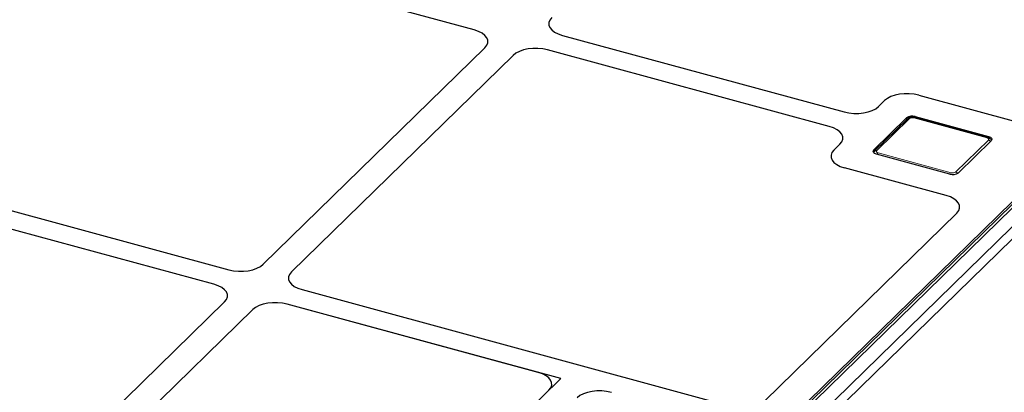
# Model space of a CAD drawing. Units: millimetres. Extents: x 0 to 420, y 0 to 297.
# Drawn here: x 137 to 153, y 55 to 61 of the extents above; entities that cross this region are included whole.
import ezdxf

# ---------------------------------------------------------------- set-up
doc = ezdxf.new("R2010")
doc.units = ezdxf.units.MM

msp = doc.modelspace()

# ---------------------------------------------------------------- linework, layer by layer
at = {"color": 7, "linetype": 'Continuous', "lineweight": 25}
for p, q in [((157.79404, 62.98022), (132.26104, 38.05923)), ((157.43523, 62.67341), (132.6034, 38.43678)), ((144.31455, 60.79212), (137.72467, 62.58311)), ((145.69667, 60.70766), (150.11452, 59.50698)), ((141.00402, 57.12011), (144.48141, 60.51415)), ((144.92362, 60.39397), (141.44623, 56.99992)), ((149.88117, 59.27923), (145.46333, 60.47991)), ((151.28778, 59.77046), (152.87934, 59.33791)), ((150.65422, 59.59292), (150.74807, 59.68453)), ((150.58088, 58.91436), (151.09424, 59.41542)), ((151.10354, 59.39633), (150.59017, 58.89527)), ((152.36887, 59.10708), (151.21913, 59.41955)), ((151.22935, 59.43694), (152.37909, 59.12446)), ((149.95418, 58.90966), (150.04803, 59.00126)), ((152.42087, 59.05487), (151.9075, 58.55381)), ((150.59017, 58.89527), (150.57558, 58.87368)), ((151.77239, 58.5323), (150.62265, 58.84477)), ((133.87443, 58.82516), (140.46432, 57.03417)), ((140.23097, 56.80641), (133.64108, 58.5974)), ((151.7126, 58.19914), (150.12104, 58.63169)), ((148.86928, 54.98144), (151.88167, 57.92163)), ((141.61309, 56.72196), (148.32906, 54.8967)), ((136.92044, 53.1344), (140.39783, 56.52845)), ((140.84004, 56.40826), (137.36264, 53.01422)), ((145.66975, 55.32827), (141.37974, 56.4942)), ((145.31637, 55.42431), (141.37974, 56.4942)), ((145.66975, 55.32827), (141.81951, 51.57032)), ((142.00584, 51.7523), (145.48323, 55.14634))]:
    msp.add_line(p, q, dxfattribs=at)
at = {"color": 8, "linetype": 'Continuous', "lineweight": 18}
for p, q in [((157.86389, 62.99437), (132.33089, 38.07338)), ((132.56807, 38.00892), (158.10107, 62.92991)), ((158.18939, 62.82468), (132.65639, 37.90369)), ((151.13846, 59.4034), (150.6251, 58.90234)), ((151.09424, 59.38725), (151.09424, 59.41542)), ((152.35576, 59.10168), (151.20602, 59.41416)), ((151.22935, 59.43694), (151.22935, 59.41677)), ((151.86328, 58.56583), (152.37665, 59.06689)), ((152.37909, 59.10274), (152.37909, 59.12446)), ((150.58088, 58.91436), (150.58088, 58.88151)), ((150.64598, 58.86755), (151.79573, 58.55507))]:
    msp.add_line(p, q, dxfattribs=at)
at = {"color": 8, "linetype": 'Continuous', "lineweight": 18, "flags": 128}
for points in [[(152.37665, 59.06689), (152.38035, 59.07157), (152.38221, 59.07652), (152.38216, 59.08157), (152.38019, 59.08652), (152.3764, 59.09117), (152.37091, 59.09535), (152.36394, 59.0989), (152.35576, 59.10168)], [(150.6251, 58.90234), (150.62139, 58.89767), (150.61953, 58.89271), (150.61958, 58.88766), (150.62155, 58.88272), (150.62535, 58.87806), (150.63084, 58.87388), (150.6378, 58.87033), (150.64598, 58.86755)]]:
    msp.add_lwpolyline(points, dxfattribs=at)
at = {"color": 7, "linetype": 'Continuous', "lineweight": 25, "flags": 128}
for points in [[(152.37909, 59.12446), (152.39545, 59.1189), (152.40939, 59.11179), (152.42037, 59.10343), (152.42796, 59.09412), (152.43189, 59.08423), (152.43199, 59.07413), (152.42827, 59.06422), (152.42087, 59.05487)], [(150.62265, 58.84477), (150.60629, 58.85034), (150.59235, 58.85744), (150.58138, 58.8658), (150.57378, 58.87511), (150.56985, 58.885), (150.56975, 58.8951), (150.57347, 58.90501), (150.58088, 58.91436)]]:
    msp.add_lwpolyline(points, dxfattribs=at)
at = {"color": 7, "linetype": 'Continuous', "lineweight": 25}
for centre, start, end in [((151.18351, 59.2898), 72.696035, 125.398915), ((151.81823, 58.67944), 252.696035, 305.398915)]:
    msp.add_arc(centre, 0.15411, start, end, dxfattribs=at)
at = {"color": 8, "linetype": 'Continuous', "lineweight": 18}
for centre, radius, start, end in [((151.12705, 59.37002), 0.03528, 71.12277, 131.787252), ((151.1831, 59.34059), 0.07706, 72.696035, 125.398915), ((151.21695, 59.40621), 0.01352, 80.73183, 143.967528), ((152.36669, 59.09373), 0.01352, 80.711149, 143.970586), ((152.35914, 59.00708), 0.06232, 36.082223, 73.686013), ((150.61368, 58.86897), 0.03527, 71.119664, 131.850639), ((150.70114, 58.81708), 0.07476, 137.545483, 160.089433), ((151.85075, 58.50471), 0.07459, 137.532808, 159.945106), ((151.81865, 58.62864), 0.07706, 252.696035, 305.398915), ((151.84583, 58.50615), 0.06218, 37.845581, 73.703358)]:
    msp.add_arc(centre, radius, start, end, dxfattribs=at)
at = {"color": 7, "linetype": 'Continuous', "lineweight": 25}
for centre, major_axis, ratio, start_param, end_param in [((145.88458, 60.88985), (0.401, 0.00043), 0.51387378, 2.65608481, 4.22414208), ((145.88458, 60.88985), (0.401, 0.00043), 0.51387378, 2.65608481, 4.22414208), ((144.12665, 60.60993), (0.401, 0.00043), 0.51387378, 5.79767746, 7.36573473), ((144.12665, 60.60993), (0.401, 0.00043), 0.51387378, 5.79767746, 7.36573473), ((145.27736, 60.29719), (0.4001, -0.00044), 0.51620289, 1.08795065, 2.65600792), ((145.27736, 60.29719), (0.4001, -0.00044), 0.51620289, 1.08795065, 2.65600792), ((151.10182, 59.58775), (0.4001, -0.00044), 0.51620289, 1.08795065, 2.65600792), ((151.10182, 59.58775), (0.4001, -0.00044), 0.51620289, 1.08795065, 2.65600792), ((150.30048, 59.6897), (0.4001, -0.00044), 0.51620289, 4.2295433, 5.79760057), ((150.30048, 59.6897), (0.4001, -0.00044), 0.51620289, 4.2295433, 5.79760057), ((149.69327, 59.09704), (0.401, 0.00043), 0.51387378, 5.79767746, 7.36573473), ((149.69327, 59.09704), (0.401, 0.00043), 0.51387378, 5.79767746, 7.36573473), ((150.30895, 58.81388), (0.401, 0.00043), 0.51387378, 2.65608481, 4.22414208), ((150.30895, 58.81388), (0.401, 0.00043), 0.51387378, 2.65608481, 4.22414208), ((151.52307, 58.01739), (0.4044, -0.00079), 0.50952332, 5.80366128, 7.36717379), ((151.52307, 58.01739), (0.4044, -0.00079), 0.50952332, 5.80366128, 7.36717379), ((140.65028, 57.21689), (0.4001, -0.00044), 0.51620289, 4.2295433, 5.79760057), ((140.65028, 57.21689), (0.4001, -0.00044), 0.51620289, 4.2295433, 5.79760057), ((141.80099, 56.90415), (0.401, 0.00043), 0.51387378, 2.65608481, 4.22414208), ((141.80099, 56.90415), (0.401, 0.00043), 0.51387378, 2.65608481, 4.22414208), ((140.04306, 56.62422), (0.401, 0.00043), 0.51387378, 5.79767746, 7.36573473), ((140.04306, 56.62422), (0.401, 0.00043), 0.51387378, 5.79767746, 7.36573473), ((141.19378, 56.31148), (0.4001, -0.00044), 0.51620289, 1.08795065, 2.65600792), ((141.19378, 56.31148), (0.4001, -0.00044), 0.51620289, 1.08795065, 2.65600792), ((145.12847, 55.24212), (0.401, 0.00043), 0.51387378, 5.79767746, 7.36573473), ((146.27918, 54.92938), (0.4001, -0.00044), 0.51620289, 1.08795065, 2.65600792)]:
    msp.add_ellipse(centre, major_axis=major_axis, ratio=ratio, start_param=start_param, end_param=end_param, dxfattribs=at)
for points, knots in [([(151.21913, 59.41955), (151.21216, 59.42108), (151.1932, 59.42524), (151.15922, 59.42394), (151.12625, 59.41457), (151.11008, 59.40158), (151.10354, 59.39633)], [0, 0, 0, 0, 0.17288383, 0.47032847, 0.78547532, 1, 1, 1, 1]), ([(152.42593, 59.06326), (152.42262, 59.06916), (152.41542, 59.082), (152.39587, 59.09751), (152.37856, 59.10364), (152.36887, 59.10708)], [0, 0, 0, 0, 0.27238797, 0.59273906, 1, 1, 1, 1])]:
    msp.add_open_spline(points, degree=3, knots=knots, dxfattribs=at)

doc.saveas('drawing.dxf')
